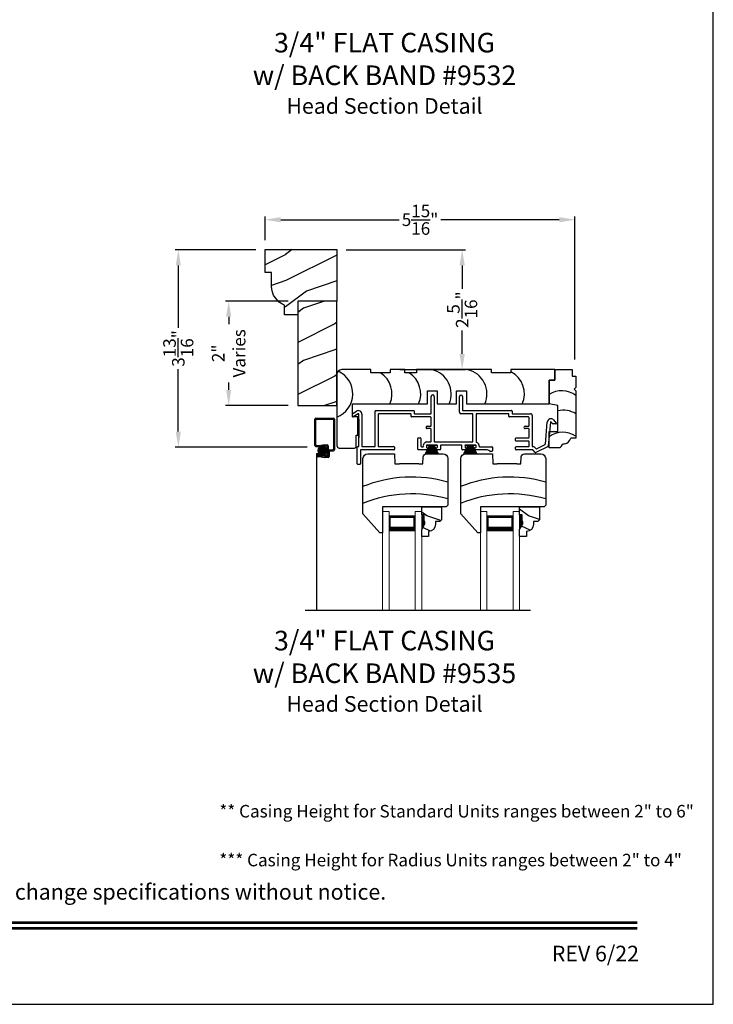
# Model space of a CAD drawing. Extents: x 34 to 306, y -88 to -44.
# Drawn here: x 191 to 204, y -88 to -69 of the extents above; entities that cross this region are included whole.
import ezdxf
from ezdxf.enums import TextEntityAlignment as Align

# ---------------------------------------------------------------- set-up
doc = ezdxf.new("R2010")
doc.units = 0
doc.header["$LTSCALE"] = 2
doc.header["$MEASUREMENT"] = 0
doc.header["$PDMODE"] = 3
doc.layers.get('0').update_dxf_attribs({"linetype": 'CONTINUOUS'})
doc.layers.get('DEFPOINTS').update_dxf_attribs({"color": 3, "linetype": 'CONTINUOUS'})
doc.layers.add('Dim', color=7, linetype='CONTINUOUS')
doc.styles.add('Arial', font='arial.ttf')
doc.styles.get("Standard").update_dxf_attribs({"font": 'arial.ttf'})
doc.dimstyles.get("Standard").update_dxf_attribs({"dimtxt": 0.24, "dimasz": 0.3, "dimexe": 0.0625, "dimexo": 0.18, "dimgap": 0.09, "dimtad": 0, "dimdec": 4, "dimzin": 0, "dimdsep": 46, "dimlunit": 4, "dimtxsty": 'Standard', "dimcen": 0, "dimadec": 5, "dimazin": 0, "dimtfac": 1, "dimtdec": 4, "dimtofl": 0, "dimtmove": 0, "dimatfit": 3, "dimfxl": 1, "dimtolj": 1, "dimtzin": 0, "dimarcsym": 0})

# ---------------------------------------------------------------- blocks, each defined once
blk = doc.blocks.new('*D1568')
at = {"color": 0, "lineweight": -2, "transparency": 16777216}
for p, q in [((195.233, -73.553), (193.688, -73.553)), ((193.751, -73.853), (193.751, -75.047)), ((193.751, -77.035), (193.751, -75.84)), ((196.22, -77.335), (193.688, -77.335))]:
    blk.add_line(p, q, dxfattribs=at)
at = {"color": 0, "transparency": 16777216}
for points in [[(193.701, -73.853), (193.801, -73.853), (193.751, -73.553)], [(193.701, -77.035), (193.801, -77.035), (193.751, -77.335)]]:
    blk.add_solid(points, dxfattribs=at)
at = {"layer": 'DEFPOINTS', "color": 0, "transparency": 16777216}
for p in [(195.413, -73.553), (193.751, -77.335), (196.4, -77.335)]:
    blk.add_point(p, dxfattribs=at)
at = {"color": 0, "transparency": 16777216, "insert": (193.751, -75.444), "char_height": 0.24, "attachment_point": 5, "rotation": 90}
blk.add_mtext('\\A1;3{\\H1x;\\S13/16;}"', dxfattribs=at)
blk = doc.blocks.new('*D1569')
at = {"color": 0, "lineweight": -2, "transparency": 16777216}
for p, q in [((195.413, -73.373), (195.413, -72.918)), ((201.35, -75.654), (201.35, -72.918)), ((195.713, -72.98), (197.984, -72.98)), ((201.05, -72.98), (198.779, -72.98))]:
    blk.add_line(p, q, dxfattribs=at)
at = {"color": 0, "transparency": 16777216}
for points in [[(195.713, -72.93), (195.713, -73.03), (195.413, -72.98)], [(201.05, -72.93), (201.05, -73.03), (201.35, -72.98)]]:
    blk.add_solid(points, dxfattribs=at)
at = {"layer": 'DEFPOINTS', "color": 0, "transparency": 16777216}
for p in [(195.413, -72.98), (195.413, -73.553), (201.35, -75.834)]:
    blk.add_point(p, dxfattribs=at)
at = {"color": 0, "transparency": 16777216, "insert": (198.382, -72.98), "char_height": 0.24, "attachment_point": 5}
blk.add_mtext('\\A1;5{\\H1x;\\S15/16;}"', dxfattribs=at)
blk = doc.blocks.new('*D1654')
at = {"color": 0, "lineweight": -2, "transparency": 16777216}
for p, q in [((195.858, -74.538), (194.654, -74.538)), ((194.716, -74.838), (194.716, -74.98)), ((194.716, -76.238), (194.716, -76.096)), ((195.858, -76.538), (194.654, -76.538))]:
    blk.add_line(p, q, dxfattribs=at)
at = {"color": 0, "transparency": 16777216}
for points in [[(194.666, -74.838), (194.766, -74.838), (194.716, -74.538)], [(194.666, -76.238), (194.766, -76.238), (194.716, -76.538)]]:
    blk.add_solid(points, dxfattribs=at)
at = {"layer": 'DEFPOINTS', "color": 0, "transparency": 16777216}
for p in [(196.038, -74.538), (194.716, -76.538), (196.038, -76.538)]:
    blk.add_point(p, dxfattribs=at)
at = {"color": 0, "transparency": 16777216, "insert": (194.716, -75.538), "char_height": 0.24, "attachment_point": 5, "rotation": 90}
blk.add_mtext('\\A1;2"\\PVaries', dxfattribs=at)
blk = doc.blocks.new('A$C4A065022')
h = blk.add_hatch()
h.set_pattern_fill('WOOD2', color=256, scale=0.65, style=0)
h.set_pattern_definition([(216.87, (0.26, 0.65), (1.95, 1.3), [0.325, -2.925]), (206.565, (0.65, 0.455), (-0.65, -0.65), [0.72672, -0.72672]), (198.435, (0.65, 0.13), (-1.3, -0.65), [0.4111, -1.64438])])
h.paths.add_polyline_path([(0.265, 0.281), (0.265, 0.336, 0.40367), (0.13, 0.476), (0.13, 0.57), (0, 0.57), (0, 0.437), (0.063, 0.328), (0.063, 0.281), (0.047, 0.281), (0.047, 0.156), (0, 0.156), (0, 0), (0.383, 0), (0.383, 0.249), (0.351, 0.281)])
at = {"color": 7, "linetype": 'Continuous'}
for p, q in [((0.13, 0.57), (0, 0.57)), ((0, 0.57), (0, 0.437)), ((0.13, 0.476), (0.13, 0.57)), ((0, 0.437), (0.063, 0.328)), ((0.063, 0.281), (0.047, 0.281)), ((0.047, 0.281), (0.047, 0.156)), ((0.063, 0.328), (0.063, 0.281)), ((0.265, 0.281), (0.265, 0.336)), ((0.351, 0.281), (0.265, 0.281)), ((0.383, 0.249), (0.351, 0.281)), ((0.383, 0), (0.383, 0.249)), ((0, 0.156), (0, 0)), ((0.047, 0.156), (0, 0.156)), ((0, 0), (0.383, 0))]:
    blk.add_line(p, q, dxfattribs=at)
at = {"linetype": 'Continuous', "lineweight": 18}
blk.add_line((0.001, 0.468), (0.001, 0.531), dxfattribs=at)
at = {"color": 7, "linetype": 'Continuous'}
blk.add_arc((0.125, 0.336), 0.14, 0, 87.9299, dxfattribs=at)
for points in [[(0.064, 0.28), (0, 0.28), (0.064, 0.327), (0.001, 0.436)], [(0.048, 0.155), (0, 0.154), (0.048, 0.28), (0, 0.28)]]:
    blk.add_solid(points)
blk = doc.blocks.new('A$C12B81C46')
for p, q in [((0.325, 1.514), (0, 1.153)), ((0.375, 1.514), (0.325, 1.514)), ((0.375, 1.014), (0.375, 1.514)), ((0, 1.153), (0, 0.093)), ((1.593, 1.014), (0.375, 1.014)), ((1.625, 0.982), (1.593, 1.014)), ((1.625, 0.093), (1.625, 0.982)), ((0.603, 0), (0.61, 0.19)), ((0.61, 0.19), (0.698, 0.19)), ((1.073, 0.19), (0.698, 0.19)), ((1.073, 0.19), (1.15, 0.19)), ((1.15, 0.19), (1.154, 0.06)), ((0.093, 0), (0.603, 0)), ((1.216, 0), (1.532, 0))]:
    blk.add_line(p, q)
for centre, radius, start, end in [((0.936, 3.243), 2.482, 247.8533, 286.1211), ((0.936, 2.922), 2.482, 247.8533, 286.1211), ((0.093, 0.093), 0.093, 180, 269.9999), ((1.216, 0.062), 0.062, 181.9998, 270.0001), ((1.532, 0.093), 0.093, 270.0002, 0)]:
    blk.add_arc(centre, radius, start, end)
blk = doc.blocks.new('A$C7C0F7B83')
for p, q in [((0.11, 1.298), (0.11, 1.498)), ((0.11, 1.498), (0.442, 1.498)), ((0.11, 1.498), (0.11, 1.298)), ((0.442, 1.498), (0.442, 1.373)), ((0.442, 1.373), (0.512, 1.373)), ((0.512, 1.373), (0.512, 1.154)), ((0, 0.842), (0, 1.298)), ((0, 1.298), (0.11, 1.298)), ((0.11, 1.298), (0, 1.298)), ((0, 1.298), (0, 0.842)), ((0.512, 1.154), (0.481, 1.123)), ((0.481, 1.123), (0.512, 1.092)), ((0.512, 1.092), (0.512, 0.186)), ((0.17, 0.812), (0, 0.842)), ((0.17, 0.311), (0.17, 0.812)), ((0, 0), (0, 0.311)), ((0, 0.311), (0.17, 0.311)), ((0.512, 0.186), (0.419, 0.186)), ((0.215, 0), (0, 0))]:
    blk.add_line(p, q)
for centre, radius, start, end in [((0.242, 0.644), 0.449, 53.0602, 122.6476), ((0.276, 0.276), 0.446, 58.008, 103.6898), ((0.264, -0.149), 0.449, 56.4005, 126.0192), ((0.303, -0.014), 0.0893, 91.6265, 170.7083), ((0.254, 0.244), 0.175, 285.575, 340.807)]:
    blk.add_arc(centre, radius, start, end)
blk = doc.blocks.new('A$C11A55567')
at = {"linetype": 'Continuous'}
for p, q in [((0, 1.406), (0, 0.047)), ((0.65, 1.5), (0.094, 1.5)), ((0.65, 1.438), (0.65, 1.5)), ((1.024, 1.438), (0.65, 1.438)), ((1.305, 1.5), (1.024, 1.5)), ((1.024, 1.5), (1.024, 1.438)), ((1.305, 1.438), (1.305, 1.5)), ((1.524, 1.438), (1.305, 1.438)), ((2.962, 1.5), (1.524, 1.5)), ((1.524, 1.5), (1.524, 1.438)), ((2.962, 1.438), (2.962, 1.5)), ((3.336, 1.438), (2.962, 1.438)), ((4.175, 1.5), (3.336, 1.5)), ((3.336, 1.5), (3.336, 1.438)), ((4.175, 1.5), (4.175, 1.3)), ((4.175, 1.3), (4.175, 1.5)), ((4.175, 1.3), (4.065, 1.3)), ((4.065, 1.3), (4.065, 0.844)), ((4.065, 0.844), (4.065, 1.3)), ((4.065, 1.3), (4.175, 1.3)), ((1.734, 0.844), (1.734, 1.094)), ((1.734, 1.094), (1.922, 1.094)), ((1.922, 1.094), (1.922, 0.844)), ((2.295, 0.844), (2.295, 1.094)), ((2.295, 1.094), (2.483, 1.094)), ((2.483, 1.094), (2.483, 0.844)), ((0.3, 0.598), (0.3, 0.844)), ((0.3, 0.844), (1.734, 0.844)), ((1.922, 0.844), (2.295, 0.844)), ((2.483, 0.844), (4.065, 0.844)), ((0.4, 0.598), (0.3, 0.598)), ((0.4, 0.244), (0.4, 0.598)), ((0.37, 0.031), (0.37, 0.244)), ((0.37, 0.244), (0.4, 0.244)), ((0.047, 0), (0.339, 0))]:
    blk.add_line(p, q, dxfattribs=at)
for centre, radius, start, end in [((0.094, 1.406), 0.094, 90, 180), ((-0.169, 1.036), 0.475, 290.8142, 65.897), ((0.582, 1.036), 0.475, 336.146, 57.5976), ((1.132, 1.036), 0.475, 336.146, 57.5976), ((1.716, 1.036), 0.475, 336.146, 77.3701), ((2.4, 1.036), 0.475, 336.146, 77.3701), ((3.118, 1.036), 0.475, 336.146, 62.6455), ((0.047, 0.047), 0.047, 180, 270), ((0.339, 0.031), 0.031, 270.0003, 0)]:
    blk.add_arc(centre, radius, start, end, dxfattribs=at)
blk = doc.blocks.new('A$C79524427')
for p, q in [((1.506, 0.978), (1.506, 1.3)), ((1.566, 1.3), (1.566, 0.44)), ((2.047, 1.001), (2.047, 1.299)), ((2.107, 1.299), (2.107, 1.041)), ((0, 0.918), (0, 0.964)), ((0.005, 0.973), (0.075, 1.022)), ((0.105, 0.97), (0.015, 0.909)), ((0.12, 0.35), (0.12, 0.961)), ((0.18, 0.961), (0.18, 0.35)), ((0.432, 0.35), (0.432, 1.021)), ((0.442, 1.031), (1.172, 1.031)), ((0.492, 0.961), (0.492, 0.35)), ((1.112, 0.971), (0.502, 0.971)), ((1.122, 0.918), (1.122, 0.961)), ((1.182, 1.021), (1.182, 0.978)), ((1.192, 0.968), (1.496, 0.968)), ((2.297, 0.971), (2.077, 0.971)), ((2.117, 1.031), (3.047, 1.031)), ((2.307, 0.44), (2.307, 0.961)), ((2.367, 0.961), (2.367, 0.431)), ((2.987, 0.971), (2.377, 0.971)), ((2.997, 0.918), (2.997, 0.961)), ((3.057, 1.021), (3.057, 0.978)), ((3.067, 0.968), (3.411, 0.968)), ((0.12, 0.864), (0.12, 0.514)), ((1.496, 0.908), (1.132, 0.908)), ((1.506, 0.741), (1.506, 0.898)), ((3.371, 0.908), (3.007, 0.908)), ((3.381, 0.741), (3.381, 0.898)), ((3.441, 0.938), (3.441, 0.35)), ((3.694, 0.391), (3.731, 0.811)), ((3.79, 0.806), (3.751, 0.352)), ((3.836, 0.778), (3.808, 0.812)), ((3.896, 0.775), (3.844, 0.775)), ((3.853, 0.851), (3.904, 0.792)), ((1.431, 0.731), (1.496, 0.731)), ((1.496, 0.686), (1.431, 0.686)), ((1.506, 0.44), (1.506, 0.675)), ((3.306, 0.731), (3.371, 0.731)), ((3.371, 0.686), (3.306, 0.686)), ((3.381, 0.518), (3.381, 0.675)), ((1.249, 0.29), (1.249, 0.498)), ((1.259, 0.508), (1.299, 0.508)), ((1.309, 0.498), (1.309, 0.349)), ((1.426, 0.43), (1.496, 0.43)), ((1.576, 0.43), (2.297, 0.43)), ((3.124, 0.458), (3.124, 0.498)), ((3.134, 0.508), (3.371, 0.508)), ((3.371, 0.448), (3.134, 0.448)), ((3.381, 0.35), (3.381, 0.438)), ((3.525, 0.301), (3.688, 0.383)), ((0.09, 0.01), (0.09, 0.33)), ((0.1, 0.34), (0.11, 0.34)), ((0.15, 0.27), (0.15, 0.01)), ((0.794, 0.28), (0.16, 0.28)), ((0.19, 0.34), (0.422, 0.34)), ((0.502, 0.34), (0.794, 0.34)), ((0.804, 0.33), (0.804, 0.29)), ((1.449, 0.28), (1.259, 0.28)), ((1.319, 0.339), (1.347, 0.339)), ((1.416, 0.36), (1.416, 0.33)), ((1.616, 0.37), (1.426, 0.37)), ((1.426, 0.32), (1.449, 0.32)), ((1.427, 0.37), (1.614, 0.37)), ((1.459, 0.31), (1.459, 0.29)), ((1.584, 0.29), (1.584, 0.31)), ((1.594, 0.32), (1.616, 0.32)), ((1.676, 0.28), (1.594, 0.28)), ((1.626, 0.33), (1.626, 0.36)), ((1.686, 0.36), (1.686, 0.29)), ((2.086, 0.37), (1.696, 0.37)), ((2.096, 0.29), (2.096, 0.36)), ((2.189, 0.28), (2.106, 0.28)), ((2.156, 0.36), (2.156, 0.33)), ((2.356, 0.37), (2.166, 0.37)), ((2.166, 0.32), (2.189, 0.32)), ((2.167, 0.37), (2.354, 0.37)), ((2.199, 0.31), (2.199, 0.29)), ((2.324, 0.29), (2.324, 0.31)), ((2.334, 0.32), (2.356, 0.32)), ((2.559, 0.28), (2.334, 0.28)), ((2.366, 0.33), (2.366, 0.36)), ((2.436, 0.339), (2.669, 0.339)), ((2.669, 0.249), (2.636, 0.249)), ((2.679, 0.329), (2.679, 0.259)), ((3.124, 0.29), (3.124, 0.33)), ((3.134, 0.34), (3.371, 0.34)), ((3.448, 0.28), (3.134, 0.28)), ((3.451, 0.34), (3.472, 0.34)), ((3.502, 0.23), (3.455, 0.277)), ((3.48, 0.337), (3.514, 0.303)), ((3.745, 0.344), (3.513, 0.228)), ((0.14, 0), (0.1, 0))]:
    blk.add_line(p, q)
for centre, radius, start, end in [((1.536, 1.3), 0.03, 0, 180), ((2.077, 1.299), 0.03, 0, 180), ((0.01, 0.964), 0.01, 119.9985, 180), ((0.11, 0.961), 0.07, 0, 120), ((0.11, 0.961), 0.01, 0, 119.9995), ((0.442, 1.021), 0.01, 89.997, 180), ((0.502, 0.961), 0.01, 89.9976, 180), ((1.112, 0.961), 0.01, 0, 90.0034), ((1.172, 1.021), 0.01, 0, 90.0034), ((1.192, 0.978), 0.01, 180, 269.9974), ((1.496, 0.978), 0.01, 270.0025, 0), ((2.077, 1.001), 0.03, 180, 269.9994), ((2.117, 1.041), 0.01, 180, 269.9974), ((2.297, 0.961), 0.01, 0, 90.0033), ((2.377, 0.961), 0.01, 89.9967, 180), ((2.987, 0.961), 0.01, 0, 90.0027), ((3.047, 1.021), 0.01, 0, 90.0034), ((3.067, 0.978), 0.01, 180, 269.997), ((3.411, 0.938), 0.03, 0, 90.0012), ((0.01, 0.918), 0.01, 180, 299.9995), ((1.132, 0.918), 0.01, 180, 270.0027), ((1.496, 0.898), 0.01, 0, 89.9975), ((3.007, 0.918), 0.01, 180, 270.0034), ((3.371, 0.898), 0.01, 0, 89.9967), ((3.8, 0.805), 0.07, 40.5872, 174.9997), ((3.8, 0.805), 0.01, 40.5836, 175.0024), ((3.844, 0.785), 0.01, 220.5935, 269.9913), ((3.896, 0.785), 0.01, 270.0005, 40.5872), ((1.431, 0.708), 0.0225, 89.9996, 270.0004), ((1.496, 0.741), 0.01, 270.0025, 0), ((1.496, 0.675), 0.01, 0, 89.9975), ((3.306, 0.708), 0.0225, 89.9996, 270.0004), ((3.371, 0.741), 0.01, 270.0033, 0), ((3.371, 0.675), 0.01, 0, 89.9967), ((1.259, 0.498), 0.01, 90.0026, 180), ((1.299, 0.498), 0.01, 0, 89.9974), ((1.426, 0.36), 0.07, 89.9994, 187.9038), ((1.496, 0.44), 0.01, 270.0025, 0), ((1.576, 0.44), 0.01, 180, 269.9975), ((2.297, 0.44), 0.01, 270.0025, 0), ((2.377, 0.431), 0.01, 180, 254.4446), ((2.356, 0.354), 0.07, 356.4165, 74.4428), ((3.134, 0.498), 0.01, 90.003, 180), ((3.134, 0.458), 0.01, 180, 270.0027), ((3.371, 0.518), 0.01, 269.9976, 0), ((3.371, 0.438), 0.01, 0, 89.9967), ((3.684, 0.392), 0.01, 296.5978, 355.0025), ((0.1, 0.33), 0.01, 90.0027, 180), ((0.11, 0.35), 0.01, 269.9976, 0), ((0.16, 0.27), 0.01, 90.0033, 180), ((0.19, 0.35), 0.01, 180, 270.0038), ((0.422, 0.35), 0.01, 269.9962, 0), ((0.502, 0.35), 0.01, 180, 270.0024), ((0.794, 0.33), 0.01, 0, 89.9977), ((0.794, 0.29), 0.01, 269.9966, 0), ((1.259, 0.29), 0.01, 180, 270.0031), ((1.319, 0.349), 0.01, 180, 269.9977), ((1.347, 0.349), 0.01, 270.0007, 7.9013), ((1.426, 0.36), 0.01, 90.0027, 180), ((1.426, 0.33), 0.01, 180, 269.9973), ((1.449, 0.31), 0.01, 0, 90.0031), ((1.449, 0.29), 0.01, 269.9969, 0), ((1.594, 0.31), 0.01, 89.9967, 180), ((1.594, 0.29), 0.01, 180, 270.0033), ((1.616, 0.36), 0.01, 0, 89.9975), ((1.616, 0.33), 0.01, 270.0025, 0), ((1.676, 0.29), 0.01, 269.9968, 0), ((1.696, 0.36), 0.01, 90.0025, 180), ((2.086, 0.36), 0.01, 0, 89.9976), ((2.106, 0.29), 0.01, 180, 270.0032), ((2.166, 0.36), 0.01, 90.0026, 180), ((2.166, 0.33), 0.01, 180, 269.9974), ((2.189, 0.31), 0.01, 0, 90.0032), ((2.189, 0.29), 0.01, 269.9968, 0), ((2.334, 0.31), 0.01, 89.9969, 180), ((2.334, 0.29), 0.01, 180, 270.0031), ((2.356, 0.36), 0.01, 0, 89.9973), ((2.356, 0.33), 0.01, 270.0027, 0), ((2.436, 0.349), 0.01, 176.4153, 270.0013), ((2.559, 0.18), 0.1, 45.9055, 89.9988), ((2.636, 0.259), 0.01, 225.9097, 269.9932), ((2.669, 0.329), 0.01, 0, 89.9977), ((2.669, 0.259), 0.01, 270.0023, 0), ((3.134, 0.33), 0.01, 90.003, 180), ((3.134, 0.29), 0.01, 180, 270.0027), ((3.371, 0.35), 0.01, 269.9976, 0), ((3.451, 0.35), 0.01, 180, 270.0038), ((3.448, 0.27), 0.01, 45.0024, 89.9945), ((3.472, 0.33), 0.01, 45.0024, 89.9945), ((3.509, 0.237), 0.01, 224.9943, 296.602), ((3.521, 0.31), 0.01, 225.002, 296.6), ((3.741, 0.353), 0.01, 296.5981, 354.9984), ((0.1, 0.01), 0.01, 180, 269.9973), ((0.14, 0.01), 0.01, 270.0027, 0)]:
    blk.add_arc(centre, radius, start, end)
blk = doc.blocks.new('A$C40B70001')
for p, q in [((0, 0), (0.081, 0.166)), ((0.082, 0.166), (0.001, 0)), ((0.022, 0.003), (0.084, 0.166)), ((0.085, 0.166), (0.023, 0.003)), ((0.031, 0.166), (0.031, 0.169)), ((0.031, 0.169), (0.218, 0.169)), ((0.081, 0.166), (0.031, 0.166)), ((0.042, 0.003), (0.089, 0.166)), ((0.09, 0.166), (0.043, 0.003)), ((0.066, 0.003), (0.095, 0.166)), ((0.096, 0.166), (0.067, 0.003)), ((0.082, 0.003), (0.102, 0.166)), ((0.084, 0.166), (0.082, 0.166)), ((0.103, 0.166), (0.083, 0.003)), ((0.089, 0.166), (0.085, 0.166)), ((0.095, 0.166), (0.09, 0.166)), ((0.102, 0.166), (0.096, 0.166)), ((0.102, 0.003), (0.113, 0.166)), ((0.114, 0.166), (0.103, 0.003)), ((0.113, 0.166), (0.103, 0.166)), ((0.114, 0.003), (0.117, 0.166)), ((0.117, 0.166), (0.114, 0.166)), ((0.118, 0.166), (0.115, 0.003)), ((0.122, 0.166), (0.118, 0.166)), ((0.122, 0.003), (0.122, 0.166)), ((0.132, 0.166), (0.127, 0.166)), ((0.127, 0.166), (0.127, 0.003)), ((0.135, 0.003), (0.132, 0.166)), ((0.136, 0.166), (0.133, 0.166)), ((0.133, 0.166), (0.136, 0.003)), ((0.147, 0.003), (0.136, 0.166)), ((0.147, 0.166), (0.137, 0.166)), ((0.137, 0.166), (0.148, 0.003)), ((0.167, 0.003), (0.147, 0.166)), ((0.154, 0.166), (0.148, 0.166)), ((0.148, 0.166), (0.168, 0.003)), ((0.183, 0.003), (0.154, 0.166)), ((0.16, 0.166), (0.155, 0.166)), ((0.155, 0.166), (0.184, 0.003)), ((0.207, 0.003), (0.16, 0.166)), ((0.165, 0.166), (0.161, 0.166)), ((0.161, 0.166), (0.208, 0.003)), ((0.227, 0.003), (0.165, 0.166)), ((0.168, 0.166), (0.166, 0.166)), ((0.166, 0.166), (0.228, 0.003)), ((0.247, 0.003), (0.168, 0.166)), ((0.218, 0.166), (0.169, 0.166)), ((0.169, 0.166), (0.248, 0.003)), ((0.218, 0.169), (0.218, 0.166))]:
    blk.add_line(p, q)
blk = doc.blocks.new('A$C50C57C00')
for p, q in [((0.083, 0.169), (0, 0)), ((0.022, 0.006), (0.085, 0.169)), ((0.086, 0.169), (0.023, 0.006)), ((0.032, 0.169), (0.032, 0.172)), ((0.032, 0.172), (0.219, 0.172)), ((0.081, 0.169), (0.032, 0.169)), ((0.042, 0.006), (0.089, 0.169)), ((0.09, 0.169), (0.043, 0.006)), ((0.066, 0.006), (0.095, 0.169)), ((0.096, 0.169), (0.067, 0.006)), ((0.082, 0.006), (0.102, 0.169)), ((0.085, 0.169), (0.083, 0.169)), ((0.103, 0.169), (0.083, 0.006)), ((0.089, 0.169), (0.086, 0.169)), ((0.095, 0.169), (0.09, 0.169)), ((0.102, 0.169), (0.096, 0.169)), ((0.102, 0.006), (0.113, 0.169)), ((0.113, 0.169), (0.103, 0.169)), ((0.114, 0.169), (0.103, 0.006)), ((0.114, 0.006), (0.117, 0.169)), ((0.117, 0.169), (0.114, 0.169)), ((0.118, 0.169), (0.115, 0.006)), ((0.123, 0.169), (0.118, 0.169)), ((0.123, 0.006), (0.123, 0.169)), ((0.133, 0.169), (0.128, 0.169)), ((0.128, 0.169), (0.128, 0.006)), ((0.135, 0.006), (0.133, 0.169)), ((0.136, 0.169), (0.134, 0.169)), ((0.134, 0.169), (0.136, 0.006)), ((0.148, 0.006), (0.136, 0.169)), ((0.147, 0.169), (0.137, 0.169)), ((0.137, 0.169), (0.149, 0.006)), ((0.167, 0.006), (0.147, 0.169)), ((0.154, 0.169), (0.148, 0.169)), ((0.148, 0.169), (0.168, 0.006)), ((0.183, 0.006), (0.154, 0.169)), ((0.16, 0.169), (0.155, 0.169)), ((0.155, 0.169), (0.184, 0.006)), ((0.207, 0.006), (0.16, 0.169)), ((0.165, 0.169), (0.162, 0.169)), ((0.162, 0.169), (0.208, 0.006)), ((0.227, 0.006), (0.165, 0.169)), ((0.168, 0.169), (0.166, 0.169)), ((0.166, 0.169), (0.228, 0.006)), ((0.247, 0.006), (0.168, 0.169)), ((0.219, 0.169), (0.169, 0.169)), ((0.169, 0.169), (0.249, 0.006)), ((0.219, 0.172), (0.219, 0.169))]:
    blk.add_line(p, q)
blk = doc.blocks.new('*D1698')
at = {"color": 0, "lineweight": -2, "transparency": 16777216}
for p, q in [((196.968, -73.553), (199.252, -73.553)), ((199.189, -73.853), (199.189, -74.303)), ((199.189, -75.55), (199.189, -75.1)), ((197.992, -75.85), (199.252, -75.85))]:
    blk.add_line(p, q, dxfattribs=at)
at = {"color": 0, "transparency": 16777216}
for points in [[(199.139, -73.853), (199.239, -73.853), (199.189, -73.553)], [(199.139, -75.55), (199.239, -75.55), (199.189, -75.85)]]:
    blk.add_solid(points, dxfattribs=at)
at = {"layer": 'DEFPOINTS', "color": 0, "transparency": 16777216}
for p in [(196.788, -73.553), (197.812, -75.85), (199.189, -75.85)]:
    blk.add_point(p, dxfattribs=at)
at = {"color": 0, "transparency": 16777216, "insert": (199.189, -74.701), "char_height": 0.24, "attachment_point": 5, "rotation": 90}
blk.add_mtext('\\A1;2{\\H1x;\\S5/16;}"', dxfattribs=at)

msp = doc.modelspace()

# ---------------------------------------------------------------- hatches: boundary and pattern name
h = msp.add_hatch()
h.set_pattern_fill('WOOD2', color=256, pattern_type=2)
h.set_pattern_definition([(216.8699, (207.14635, 418.3266), (2.99999992, 2.00000012), [0.5, -4.5]), (206.5651, (207.74635, 418.0266), (-0.99999916, -1.0000013), [1.118034, -1.118034]), (198.4349, (207.74635, 417.5266), (-2.00000043, -0.9999984), [0.632456, -2.529822])])
h.paths.add_polyline_path([(196.78794, -74.53758), (196.03794, -74.53758), (196.03794, -76.53758), (196.78794, -76.53758), (196.78778, -75.84969)])
h = msp.add_hatch()
h.set_pattern_fill('ANSI37', color=256, scale=0.0625, angle=-90, style=0)
h.set_pattern_definition([(45, (206.917421, -78.225451), (0.005524272, -0.005524272), []), (315, (206.917421, -78.225451), (-0.005524272, -0.005524272), [])])
edge = h.paths.add_edge_path()
edge.add_ellipse((196.51227, -77.39719), major_axis=(-0.05933, 0.05933), ratio=1, start_angle=-45, end_angle=135, ccw=False)
edge.add_ellipse((196.51227, -77.39719), major_axis=(-0.05933, 0.05933), ratio=1, start_angle=135, end_angle=315, ccw=False)
at = {"layer": 'Dim'}
h = msp.add_hatch(dxfattribs=at)
h.set_pattern_fill('WOOD2', color=256, pattern_type=2)
h.set_pattern_definition([(216.8699, (112.20612, 32.65244), (2.99999992, 2.00000012), [0.5, -4.5]), (206.5651, (112.8061, 32.35244), (-0.9999992, -1.0000013), [1.118034, -1.118034]), (198.4349, (112.80612, 31.85244), (-2.0000004, -0.9999984), [0.632456, -2.529822])])
edge = h.paths.add_edge_path()
edge.add_line((195.41294, -73.99008), (195.41294, -73.55258))
edge.add_line((195.41294, -73.55258), (196.78794, -73.55258))
edge.add_line((196.78794, -73.55258), (196.78794, -74.53758))
edge.add_line((196.78794, -74.53758), (196.03794, -74.53758))
edge.add_line((196.03794, -74.53758), (196.03794, -74.80258))
edge.add_line((196.03794, -74.80258), (195.78823, -74.80258))
edge.add_line((195.78823, -74.80258), (195.78823, -74.61467))
edge.add_arc((195.92835, -74.25027), 0.39041, 180, 248.967665, ccw=False)
edge.add_line((195.53794, -74.25027), (195.53794, -73.99008))
edge.add_line((195.53794, -73.99008), (195.41294, -73.99008))

# ---------------------------------------------------------------- linework, layer by layer
for p, q in [((196.36846, -77.3019), (196.36846, -76.79798)), ((196.38746, -76.77898), (196.72446, -76.77898)), ((196.38846, -77.2913), (196.38846, -76.80858)), ((196.39806, -76.79898), (196.71446, -76.79898)), ((196.72346, -76.80798), (196.72346, -77.37247)), ((196.74346, -76.79798), (196.74346, -77.38307)), ((196.38746, -77.3209), (196.4414, -77.3209)), ((196.39806, -77.3009), (196.43881, -77.3009)), ((196.39814, -77.4599), (196.39814, -80.45413)), ((196.45326, -77.4599), (196.39814, -77.4599)), ((196.47586, -77.45898), (196.41853, -77.45898)), ((196.43881, -77.3009), (196.5218, -77.2909)), ((196.4414, -77.3209), (196.52662, -77.3109)), ((196.47586, -77.45898), (196.47586, -77.47898)), ((196.5218, -77.2909), (196.60172, -77.2909)), ((196.52662, -77.3109), (196.59112, -77.3109)), ((196.60072, -77.3205), (196.60072, -77.47938)), ((196.62072, -77.3099), (196.62072, -77.49938)), ((196.63972, -77.38207), (196.71386, -77.38207)), ((196.64072, -77.41167), (196.64072, -77.50998)), ((196.65032, -77.40207), (196.72446, -77.40207)), ((196.39953, -77.47798), (196.39953, -77.49998)), ((196.41769, -77.48858), (196.41769, -77.48938)), ((196.49031, -77.51898), (196.41853, -77.51898)), ((196.49142, -77.47898), (196.42729, -77.47898)), ((196.49142, -77.49898), (196.42729, -77.49898)), ((196.49031, -77.51898), (196.55033, -77.52898)), ((196.49142, -77.47898), (196.55515, -77.48898)), ((196.49142, -77.49898), (196.55404, -77.50898)), ((196.62172, -77.52898), (196.55033, -77.52898)), ((196.61112, -77.50898), (196.55404, -77.50898)), ((196.59112, -77.48898), (196.55515, -77.48898)), ((198.28618, -78.65771), (197.78842, -78.65771)), ((197.78842, -78.65771), (197.78842, -78.65771)), ((197.78842, -78.65771), (197.78842, -78.94376)), ((198.28618, -78.94342), (198.28618, -78.65771)), ((200.16178, -78.65771), (199.66401, -78.65771)), ((199.66401, -78.65771), (199.66401, -78.65771)), ((199.66401, -78.65771), (199.66401, -78.94376)), ((200.16178, -78.94342), (200.16178, -78.65771)), ((196.18278, -80.45413), (200.49597, -80.45413))]:
    msp.add_line(p, q)
at = {"lineweight": 18}
for p, q in [((197.66342, -80.45413), (197.66342, -78.56842)), ((197.66342, -78.56842), (197.78842, -78.56842)), ((197.78842, -80.45413), (197.78842, -78.56842)), ((198.28842, -80.45413), (198.28842, -78.56842)), ((198.28842, -78.56842), (198.41342, -78.56842)), ((198.41342, -80.45413), (198.41342, -78.56842)), ((199.53901, -80.45413), (199.53901, -78.56842)), ((199.53901, -78.56842), (199.66401, -78.56842)), ((199.66401, -80.45413), (199.66401, -78.56842)), ((200.16401, -80.45413), (200.16401, -78.56842)), ((200.16401, -78.56842), (200.28901, -78.56842)), ((200.28901, -80.45413), (200.28901, -78.56842))]:
    msp.add_line(p, q, dxfattribs=at)
for points in [[(170.00004, -44.00001), (170.00004, -88.00002), (204.00005, -88.00002), (204.00005, -44.00001)], [(196.03794, -74.53758), (196.03794, -76.53758), (196.78794, -76.53758), (196.78794, -74.53758)]]:
    msp.add_lwpolyline(points, close=True)
msp.add_lwpolyline([(195.41294, -73.99008), (195.41294, -73.55258), (196.78794, -73.55258), (196.78794, -74.53758), (196.03794, -74.53758), (196.03794, -74.80258), (195.78823, -74.80258), (195.78823, -74.61467, -0.31035357), (195.53794, -74.25027), (195.53794, -73.99008)], format="xyb", close=True)
for points, const_width in [([(197.80342, -78.6577), (197.80342, -78.89876)], 0.03), ([(198.27119, -78.67283), (197.80342, -78.67283)], 0.03), ([(198.27119, -78.6577), (198.27119, -78.89876)], 0.03), ([(199.67902, -78.6577), (199.67902, -78.89876)], 0.03), ([(200.14678, -78.67283), (199.67902, -78.67283)], 0.03), ([(200.14678, -78.6577), (200.14678, -78.89876)], 0.03), ([(198.28618, -78.89876), (197.78842, -78.89876)], 0.09), ([(200.16178, -78.89876), (199.66401, -78.89876)], 0.09), ([(171.45459, -86.43744), (202.5455, -86.43744)], 0.04545), ([(171.45459, -86.54547), (202.5455, -86.54547)], 0.04545)]:
    msp.add_lwpolyline(points, dxfattribs=dict(const_width=const_width))
msp.add_circle((196.51227, -77.39719), 0.08391)
for centre, radius, start, end in [((196.38746, -76.79798), 0.019, 90, 180), ((196.39806, -76.80858), 0.0096, 90, 180), ((196.71446, -76.80798), 0.009, 0, 90), ((196.72446, -76.79798), 0.019, 0, 90), ((196.38746, -77.3019), 0.019, 180, 270), ((196.39806, -77.2913), 0.0096, 180, 270), ((196.41853, -77.47798), 0.019, 90, 180), ((196.59112, -77.3205), 0.0096, 0, 90), ((196.60172, -77.3099), 0.019, 0, 90), ((196.63972, -77.40107), 0.019, 90, 180), ((196.65032, -77.41167), 0.0096, 90, 180), ((196.71386, -77.37247), 0.0096, 270, 0), ((196.72446, -77.38307), 0.019, 270, 0), ((196.41853, -77.49998), 0.019, 180, 270), ((196.42729, -77.48858), 0.0096, 90, 180), ((196.42729, -77.48938), 0.0096, 180, 270), ((196.59112, -77.47938), 0.0096, 270, 0), ((196.61112, -77.49938), 0.0096, 270, 0), ((196.62172, -77.50998), 0.019, 270, 0)]:
    msp.add_arc(centre, radius, start, end)

# ---------------------------------------------------------------- block references
for name, p in [('A$C11A55567', (196.78794, -77.35008)), ('A$C7C0F7B83', (200.85344, -77.34808)), ('A$C79524427', (197.08837, -77.66439)), ('A$C40B70001', (198.48054, -77.46526)), ('A$C50C57C00', (199.21485, -77.46357))]:
    msp.add_blockref(name, p)
at = {"xscale": -1, "rotation": 180}
for name, p in [('A$C12B81C46', (197.28842, -77.46042)), ('A$C12B81C46', (199.16401, -77.46042)), ('A$C4A065022', (198.413, -78.47442)), ('A$C4A065022', (200.2886, -78.47442))]:
    msp.add_blockref(name, p, dxfattribs=at)

# ---------------------------------------------------------------- texts
at = {"style": 'Arial'}
msp.add_text('Note: All dimensions are approximate.  Weather Shield reserves the right to change specifications without notice.', height=0.30000007, dxfattribs=at).set_placement((187.00004, -85.99692), align=Align.CENTER)
msp.add_text('REV 6/22', height=0.3, dxfattribs=at).set_placement((202.57583, -87.17885), align=Align.RIGHT)
at = {"char_height": 0.375, "width": 10.2598056, "attachment_point": 2, "style": 'Arial'}
for s, insert in [('3/4" FLAT CASING\\Pw/ BACK BAND #9532\\P{\\H0.8x;Head Section Detail}', (197.70099, -69.40193)), ('3/4" FLAT CASING\\Pw/ BACK BAND #9535\\P{\\H0.8x;Head Section Detail}', (197.70099, -80.84943))]:
    msp.add_mtext(s, dxfattribs=dict(at, insert=insert))
at = {"char_height": 0.24, "attachment_point": 1}
for s, width, insert in [('** Casing Height for Standard Units ranges between 2" to 6"', 9.4629672, (194.53708, -84.18348)), ('*** Casing Height for Radius Units ranges between 2" to 4"', 9.411906, (194.53708, -85.11839))]:
    msp.add_mtext_dynamic_manual_height_columns(s, width=width, gutter_width=1.2, heights=[0], dxfattribs=dict(at, insert=insert))

# ---------------------------------------------------------------- dimensions: what is measured, and where the dimension line sits
dim = msp.add_linear_dim(base=(195.41294, -72.98004), p1=(201.35032, -75.83365), p2=(195.41294, -73.55258), dimstyle='Standard', override={"dimpost": '\\X'})
dim.commit()
dim.dimension.update_dxf_attribs({"geometry": '*D1569', "text_midpoint": (198.38163, -72.98004)})
for base, p1, p2, picture, middle in [((193.75087, -77.33468), (195.41294, -73.55258), (196.39968, -77.33468), '*D1568', (193.75087, -75.44363)), ((199.18942, -75.85008), (196.78794, -73.55258), (197.81194, -75.85008), '*D1698', (199.18942, -74.70133))]:
    dim = msp.add_linear_dim(base=base, p1=p1, p2=p2, angle=90, dimstyle='Standard', override={"dimpost": '\\X'})
    dim.commit()
    dim.dimension.update_dxf_attribs({"geometry": picture, "text_midpoint": middle})
dim = msp.add_linear_dim(base=(194.71619, -76.53758), p1=(196.03794, -74.53758), p2=(196.03794, -76.53758), angle=90, text='<>\\PVaries', dimstyle='Standard', override={"dimpost": '\\X'})
dim.commit()
dim.dimension.update_dxf_attribs({"geometry": '*D1654', "text_midpoint": (194.71619, -75.53758)})

doc.saveas('drawing.dxf')
